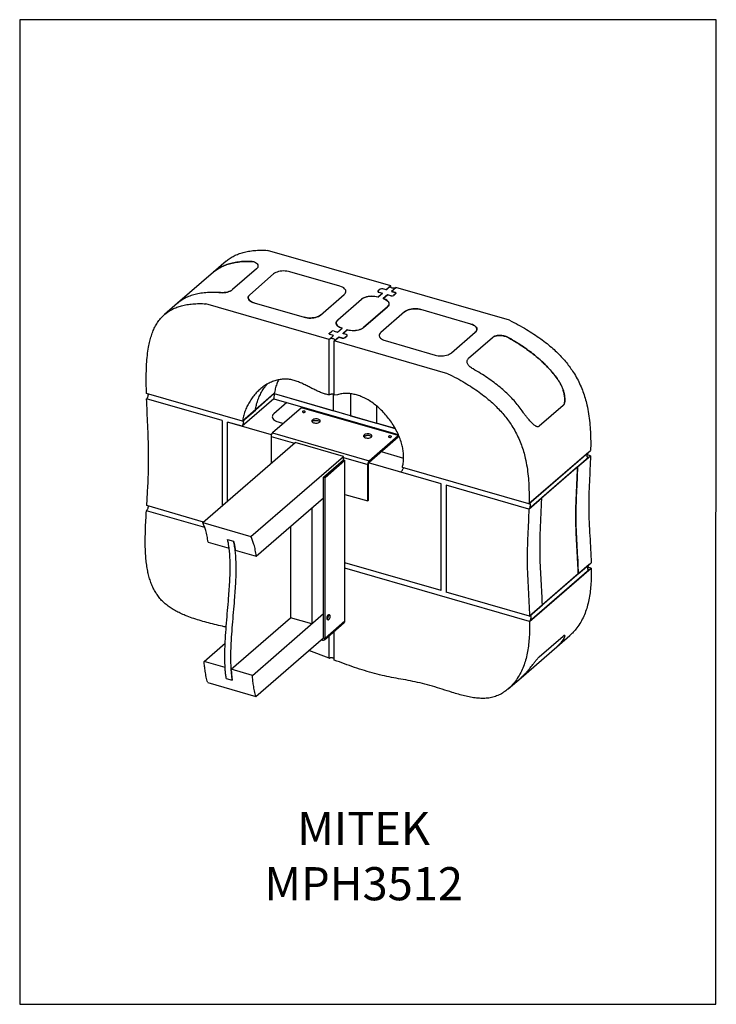
# Model space of a CAD drawing. Units: millimetres. Extents: x -1446 to 236, y -819 to 1558.
import ezdxf

# ---------------------------------------------------------------- set-up
doc = ezdxf.new("R2010")
doc.units = ezdxf.units.MM
doc.header["$MEASUREMENT"] = 0
doc.layers.get('0').update_dxf_attribs({"linetype": 'CONTINUOUS', "lineweight": 15})
doc.layers.get('Defpoints').update_dxf_attribs({"linetype": 'CONTINUOUS'})
doc.layers.add('OBJ', color=179, linetype='CONTINUOUS')
doc.styles.add('SLDTEXTSTYLE0', font='TXT', dxfattribs={"width": 0.605})

msp = doc.modelspace()

# ---------------------------------------------------------------- linework, layer by layer
at = {"color": 7, "linetype": 'Continuous', "lineweight": 25}
for p, q in [((-549.8, 914.9), (-847.6, 1000.8)), ((-947, 975), (-978.1, 948.1)), ((-874.1, 955.9), (-931.8, 906)), ((-884.7, 974.1), (-879.2, 973.5)), ((-879.2, 973.5), (-884.7, 974.1)), ((-978.1, 948.1), (-1064.6, 873.2)), ((-832.5, 943.9), (-890.2, 893.9)), ((-672.4, 914.3), (-793.1, 949.1)), ((-575.4, 907.1), (-580.2, 902.9)), ((-575.2, 907.2), (-580, 903.1)), ((-560.5, 905.5), (-568.8, 907.9)), ((-560.3, 905.7), (-568.7, 908.1)), ((-549.8, 914.9), (-560.5, 905.5)), ((-560.3, 905.7), (-549.6, 915)), ((-549.6, 911.4), (-549.6, 915)), ((-537.3, 911.2), (-548, 901.9)), ((-547.8, 902.1), (-537.1, 911.4)), ((-262.9, 832), (-537.3, 911.2)), ((-537.1, 911.2), (-537.1, 911.4)), ((-964.8, 899.3), (-971.2, 899.2)), ((-964.8, 899.3), (-971.2, 899.2)), ((-719.5, 844.7), (-661.9, 894.6)), ((-620.3, 882.6), (-677.9, 832.7)), ((-677.7, 832.8), (-620.1, 882.8)), ((-570.1, 897.2), (-580.9, 887.9)), ((-580.7, 901.9), (-580.7, 901)), ((-580.7, 888.1), (-569.9, 897.4)), ((-580.2, 902.9), (-580.2, 902.9)), ((-578.5, 899.6), (-570.1, 897.2)), ((-578.3, 899.8), (-569.9, 897.4)), ((-578.3, 899.6), (-578.3, 899.8)), ((-557.6, 893.6), (-568.4, 884.3)), ((-568.2, 884.4), (-557.5, 893.8)), ((-549.3, 891.2), (-557.6, 893.6)), ((-549.1, 891.4), (-557.5, 893.8)), ((-557.5, 893.5), (-557.5, 893.8)), ((-549.1, 891.1), (-549.1, 891.4)), ((-548, 901.9), (-539.7, 899.5)), ((-547.8, 902.1), (-539.5, 899.7)), ((-538, 896.2), (-542.8, 892.1)), ((-537.8, 896.4), (-542.6, 892.2)), ((-1064.6, 873.2), (-1095.7, 846.2)), ((-698.5, 786), (-996.4, 872)), ((-879.6, 874.2), (-758.9, 839.4)), ((-557.9, 864.6), (-615.5, 814.7)), ((-615.3, 814.8), (-557.7, 864.8)), ((-356.2, 823), (-476.9, 857.9)), ((-677.9, 832.7), (-677.9, 832.7)), ((-516.2, 852.6), (-573.9, 802.6)), ((-681.6, 825.6), (-681.6, 823.8)), ((-678.1, 803.7), (-667.4, 813)), ((-678, 803.8), (-667.2, 813.2)), ((-665.7, 800.1), (-654.9, 809.4)), ((-665.5, 800.2), (-654.7, 809.5)), ((-654.7, 809.3), (-654.7, 809.5)), ((-698.5, 786), (-687.6, 795.5)), ((-698.5, 786), (-687.8, 795.3)), ((-698.5, 652), (-698.5, 786)), ((-698.3, 800), (-698.3, 799.2)), ((-697.8, 801), (-693, 805.2)), ((-697.8, 801), (-697.8, 801)), ((-697.6, 801.2), (-692.8, 805.4)), ((-687.8, 795.3), (-696.1, 797.7)), ((-687.6, 795.5), (-695.9, 797.9)), ((-695.9, 797.7), (-695.9, 797.9)), ((-686.5, 806.1), (-678.1, 803.7)), ((-686.3, 806.2), (-678, 803.8)), ((-686, 782.4), (-675.1, 791.9)), ((-686, 782.4), (-675.3, 791.7)), ((-675.3, 791.7), (-667, 789.3)), ((-675.1, 791.9), (-666.8, 789.5)), ((-675.1, 791.7), (-675.1, 791.9)), ((-666.8, 789.3), (-666.8, 789.5)), ((-657.3, 797.7), (-665.7, 800.1)), ((-657.1, 797.8), (-665.5, 800.2)), ((-660.4, 790.2), (-655.6, 794.4)), ((-660.2, 790.4), (-655.4, 794.5)), ((-403.3, 753.4), (-345.6, 803.3)), ((-361.7, 740.5), (-304, 790.4)), ((-686, 651.4), (-686, 782.4)), ((-411.6, 703.2), (-686, 782.4)), ((-563.4, 783), (-442.7, 748.1)), ((-907.8, 588.4), (-1139.5, 655.3)), ((-956.5, 590), (-1139.1, 642.7)), ((-956.5, 590), (-1139.1, 642.7)), ((-832, 642.8), (-908.9, 576.3)), ((-830.9, 655), (-907.8, 588.4)), ((-830.9, 655), (-876.7, 615.4)), ((-830.9, 655), (-832, 642.8)), ((-832, 642.8), (-531.5, 556.1)), ((-830.9, 655), (-688.2, 613.8)), ((-830.9, 655), (-538.8, 570.7)), ((-688.2, 613.8), (-688.2, 654.5)), ((-678.2, 652.5), (-686, 651.4)), ((-646.6, 654.8), (-646.6, 601.8)), ((-764.9, 621.1), (-835.2, 560.3)), ((-800.6, 633.8), (-831.9, 606.6)), ((-531.9, 553.9), (-764.9, 621.1)), ((-584.2, 625.3), (-584.2, 583.8)), ((-133.4, 626.1), (-191.1, 576.1)), ((-129.5, 640.3), (-129.5, 640.4)), ((-907.8, 588.4), (-876.7, 615.4)), ((-646.6, 601.8), (-688.2, 613.8)), ((-646.6, 601.8), (-584.2, 583.8)), ((-956.5, 590), (-956.5, 384.5)), ((-908.9, 576.3), (-944, 586.4)), ((-944, 395.3), (-944, 586.4)), ((-837.8, 555.8), (-944, 586.4)), ((-821.4, 586.9), (-808.6, 583.3)), ((-632, 582.8), (-630, 584.5)), ((-588.4, 572.5), (-590.4, 570.7)), ((-542.6, 571.8), (-584.2, 583.8)), ((-542.6, 577.1), (-542.6, 571.8)), ((-542.6, 571.8), (-538.8, 570.7)), ((-838.5, 551.6), (-838.5, 486.7)), ((-838.5, 551.6), (-782.3, 535.4)), ((-835.2, 560.3), (-602.1, 493)), ((-609.8, 553.9), (-614, 550.3)), ((-602.1, 493), (-531.9, 553.9)), ((-602.1, 489.6), (-531.9, 550.4)), ((-531.9, 553.9), (-531.9, 550.4)), ((-1003.7, 343.6), (-780.3, 537.1)), ((-663.8, 503.5), (-780.3, 537.1)), ((-887.2, 310), (-663.8, 503.5)), ((-663.8, 495.1), (-663.8, 503.5)), ((-663.8, 501.1), (-605.5, 484.3)), ((-572.6, 515.1), (-518.7, 499.6)), ((-72.2, 501.2), (-216.3, 376.3)), ((-216, 388.7), (-67.2, 517.6)), ((-71.8, 513.6), (-216, 388.7)), ((-98.7, 478.2), (-67.5, 505.2)), ((-72.2, 501.2), (-75.3, 502.1)), ((-67.5, 505.2), (-75.1, 507.4)), ((-711.8, 453.5), (-663.8, 495.1)), ((-708.3, 452.5), (-660.3, 494.1)), ((-663.8, 495.1), (-660.3, 494.1)), ((-660.3, 106.3), (-660.3, 494.1)), ((-605.5, 484.3), (-603.5, 486.1)), ((-605.5, 396), (-605.5, 484.3)), ((-603.5, 397.7), (-603.5, 486.1)), ((-428, 437.5), (-603.1, 488)), ((-602.1, 493), (-602.1, 489.6)), ((-216, 388.7), (-521.8, 477)), ((-98.7, 478.2), (-185.2, 403.3)), ((-711.8, 453.5), (-708.3, 452.5)), ((-711.8, 65.7), (-711.8, 453.5)), ((-708.3, 64.7), (-708.3, 452.5)), ((-428, 437.5), (-525.8, 465.7)), ((-428, 179.5), (-428, 437.5)), ((-216.3, 376.3), (-415.6, 433.9)), ((-415.6, 433.9), (-415.6, 175.9)), ((-216.3, 376.3), (-415.6, 433.9)), ((-660.3, 411.8), (-605.5, 396)), ((-1001.9, 345.1), (-1138.9, 384.7)), ((-874.4, 262.8), (-711.8, 403.6)), ((-711.8, 403.6), (-740.6, 378.6)), ((-605.5, 396), (-603.5, 397.7)), ((-216.3, 376.3), (-185.2, 403.3)), ((-998.9, 331.8), (-1139.7, 372.4)), ((-740.6, 378.6), (-740.6, 99)), ((-1003.7, 343.6), (-887.2, 310)), ((-791.6, 334.5), (-791.6, 113.7)), ((-990.9, 296.4), (-939.9, 281.7)), ((-943.8, 303.3), (-929.2, 299.1)), ((-925.4, 277.5), (-874.4, 262.8)), ((-428, 179.5), (-660.3, 246.5)), ((-428, 179.5), (-660.3, 246.5)), ((-70.5, 242.7), (-214.7, 117.9)), ((-97.1, 219.7), (-65.9, 246.7)), ((-214.4, 105.3), (-660.3, 234)), ((-214.4, 105.3), (-65.7, 234.1)), ((-70.3, 230.2), (-214.4, 105.3)), ((-97.1, 219.7), (-183.6, 144.8)), ((-65.7, 234.1), (-73.7, 236.5)), ((-70.3, 230.2), (-73.6, 231.1)), ((-214.7, 117.9), (-415.6, 175.9)), ((-214.7, 117.9), (-415.6, 175.9)), ((-214.7, 117.9), (-183.6, 144.8)), ((-883.9, -25), (-711.8, 124)), ((-740.6, 99), (-711.8, 124)), ((-697.4, 120.9), (-699.2, 121.4)), ((-934.8, -10.3), (-791.6, 113.7)), ((-740.6, 99), (-791.6, 113.7)), ((-710, 60.7), (-661.9, 102.3)), ((-708.3, 64.7), (-660.3, 106.3)), ((-702.7, 109.4), (-700.9, 108.9)), ((-686, 11.7), (-686, 81.4)), ((-1000.4, 8.6), (-949.6, 52.5)), ((-875.2, -75.8), (-711.8, 65.7)), ((-717.7, 60.6), (-714.8, 59.8)), ((-715.1, 59.8), (-715.1, 62.8)), ((-711.8, 65.7), (-708.3, 64.7)), ((-698.5, 16.4), (-698.5, 70.6)), ((-191.1, 19.9), (-133.4, 69.9)), ((-144, 48.6), (-149, 44.2)), ((-149, 44.2), (-144, 48.6)), ((-148.8, 44.1), (-117.7, 71.1)), ((-129.5, 70), (-129.5, 70.1)), ((-698.5, 16.4), (-747.5, 34.8)), ((-235.3, -30.8), (-148.8, 44.1)), ((-949.6, -6.1), (-1000.4, 8.6)), ((-883.9, -25), (-934.8, -10.3)), ((-991.7, -42.1), (-875.2, -75.8)), ((-947, -32.3), (-932.4, -36.5)), ((-266.5, -57.8), (-235.3, -30.8)), ((-235.4, -30.7), (-230.5, -26.3)), ((-235.4, -30.7), (-230.5, -26.3))]:
    msp.add_line(p, q, dxfattribs=at)
at = {"color": 7, "linetype": 'Continuous', "lineweight": 25, "flags": 128}
for points in [[(-879.2, 973.5), (-876.3, 971.9), (-873.9, 970.2), (-872.1, 968.2), (-870.9, 966.2), (-870.3, 964.1), (-870.3, 961.9), (-871, 959.8), (-872.3, 957.8), (-874.1, 955.9)], [(-879.2, 973.5), (-876.3, 971.9), (-873.9, 970.2), (-872.1, 968.2), (-870.9, 966.2), (-870.3, 964.1), (-870.3, 961.9), (-871, 959.8), (-872.3, 957.8), (-874.1, 955.9)], [(-793.1, 949.1), (-796.8, 950), (-800.7, 950.7), (-804.8, 951), (-808.9, 951.1), (-813, 950.8), (-817, 950.3), (-820.7, 949.5), (-824.3, 948.4), (-827.4, 947.1), (-830.2, 945.6), (-832.5, 943.9)], [(-793.1, 949.1), (-796.8, 950), (-800.7, 950.7), (-804.8, 951), (-808.9, 951.1), (-813, 950.8), (-817, 950.3), (-820.7, 949.5), (-824.3, 948.4), (-827.4, 947.1), (-830.2, 945.6), (-832.5, 943.9)], [(-931.8, 906), (-934.2, 904.2), (-937.1, 902.6), (-940.4, 901.3), (-944.1, 900.2), (-948, 899.4), (-952.2, 898.9), (-956.4, 898.7), (-960.7, 898.9), (-964.8, 899.3)], [(-964.8, 899.3), (-960.7, 898.9), (-956.4, 898.7), (-952.2, 898.9), (-948, 899.4), (-944.1, 900.2), (-940.4, 901.3), (-937.1, 902.6), (-934.2, 904.2), (-931.8, 906)], [(-661.9, 894.6), (-660.1, 896.5), (-658.8, 898.4), (-658.2, 900.5), (-658.1, 902.5), (-658.5, 904.6), (-659.6, 906.5), (-661.2, 908.4), (-663.4, 910.2), (-666, 911.8), (-669, 913.2), (-672.4, 914.3)], [(-661.9, 894.6), (-660.1, 896.5), (-658.8, 898.4), (-658.2, 900.5), (-658.1, 902.5), (-658.5, 904.6), (-659.6, 906.5), (-661.2, 908.4), (-663.4, 910.2), (-666, 911.8), (-669, 913.2), (-672.4, 914.3)], [(-537.1, 911.4), (-538.4, 910.6), (-540, 910), (-542, 909.7), (-544, 909.6), (-546, 909.9), (-547.8, 910.4), (-549.2, 911.1), (-550.1, 912), (-550.5, 913), (-550.3, 914.1), (-549.6, 915)], [(-890.2, 893.9), (-892, 892.1), (-893.2, 890.1), (-893.9, 888.1), (-894, 886), (-893.5, 884), (-892.4, 882), (-890.8, 880.1), (-888.7, 878.4), (-886.1, 876.8), (-883, 875.4), (-879.6, 874.2)], [(-879.6, 874.2), (-883, 875.4), (-886.1, 876.8), (-888.7, 878.4), (-890.8, 880.1), (-892.4, 882), (-893.5, 884), (-894, 886), (-893.9, 888.1), (-893.2, 890.1), (-892, 892.1), (-890.2, 893.9)], [(-580.9, 887.9), (-584.6, 888.8), (-588.5, 889.4), (-592.6, 889.8), (-596.7, 889.8), (-600.8, 889.6), (-604.7, 889), (-608.5, 888.2), (-612, 887.1), (-615.2, 885.8), (-618, 884.3), (-620.3, 882.6)], [(-580.7, 888.1), (-584.4, 889), (-588.3, 889.6), (-592.4, 889.9), (-596.5, 890), (-600.6, 889.7), (-604.5, 889.2), (-608.3, 888.4), (-611.8, 887.3), (-615, 886), (-617.8, 884.5), (-620.1, 882.8)], [(-580.2, 902.9), (-580.6, 902.5), (-580.8, 902), (-580.8, 901.5), (-580.7, 901.1), (-580.4, 900.6), (-579.9, 900.2), (-579.2, 899.9), (-578.5, 899.6)], [(-580, 903.1), (-580.4, 902.6), (-580.6, 902.2), (-580.7, 901.7), (-580.5, 901.2), (-580.2, 900.8), (-579.7, 900.4), (-579, 900.1), (-578.3, 899.8)], [(-568.4, 884.3), (-565, 883.1), (-562, 881.7), (-559.3, 880.2), (-557.2, 878.4), (-555.6, 876.5), (-554.5, 874.5), (-554, 872.5), (-554.1, 870.4), (-554.8, 868.4), (-556.1, 866.4), (-557.9, 864.6)], [(-557.7, 864.8), (-555.9, 866.6), (-554.6, 868.6), (-553.9, 870.6), (-553.8, 872.7), (-554.3, 874.7), (-555.4, 876.7), (-557, 878.6), (-559.1, 880.3), (-561.8, 881.9), (-564.8, 883.3), (-568.2, 884.4)], [(-539.7, 899.5), (-538.9, 899.2), (-538.3, 898.9), (-537.8, 898.5), (-537.5, 898.1), (-537.3, 897.6), (-537.4, 897.1), (-537.6, 896.7), (-538, 896.2)], [(-537.8, 896.4), (-537.4, 896.8), (-537.2, 897.3), (-537.1, 897.8), (-537.3, 898.2), (-537.6, 898.7), (-538.1, 899.1), (-538.8, 899.4), (-539.5, 899.7)], [(-476.9, 857.9), (-480.6, 858.8), (-484.5, 859.4), (-488.5, 859.7), (-492.7, 859.8), (-496.7, 859.5), (-500.7, 859), (-504.5, 858.2), (-508, 857.1), (-511.2, 855.8), (-513.9, 854.3), (-516.2, 852.6)], [(-516.2, 852.6), (-513.9, 854.3), (-511.2, 855.8), (-508, 857.1), (-504.5, 858.2), (-500.7, 859), (-496.7, 859.5), (-492.7, 859.8), (-488.5, 859.7), (-484.5, 859.4), (-480.6, 858.8), (-476.9, 857.9)], [(-758.9, 839.4), (-755.2, 838.5), (-751.3, 837.9), (-747.3, 837.5), (-743.1, 837.5), (-739.1, 837.7), (-735.1, 838.3), (-731.3, 839.1), (-727.8, 840.2), (-724.6, 841.5), (-721.9, 843), (-719.5, 844.7)], [(-719.5, 844.7), (-721.9, 843), (-724.6, 841.5), (-727.8, 840.2), (-731.3, 839.1), (-735.1, 838.3), (-739.1, 837.7), (-743.1, 837.5), (-747.3, 837.5), (-751.3, 837.9), (-755.2, 838.5), (-758.9, 839.4)], [(-667.4, 813), (-670.8, 814.1), (-673.8, 815.5), (-676.5, 817.1), (-678.6, 818.9), (-680.2, 820.8), (-681.3, 822.7), (-681.8, 824.8), (-681.7, 826.8), (-681, 828.9), (-679.7, 830.8), (-677.9, 832.7)], [(-677.7, 832.8), (-679.5, 831), (-680.8, 829), (-681.5, 827), (-681.6, 824.9), (-681.1, 822.9), (-680, 820.9), (-678.4, 819), (-676.3, 817.3), (-673.6, 815.7), (-670.6, 814.3), (-667.2, 813.2)], [(-654.9, 809.4), (-651.2, 808.5), (-647.3, 807.9), (-643.2, 807.5), (-639.1, 807.5), (-635, 807.7), (-631.1, 808.2), (-627.3, 809.1), (-623.8, 810.1), (-620.6, 811.4), (-617.8, 813), (-615.5, 814.7)], [(-654.7, 809.5), (-651, 808.6), (-647.1, 808), (-643, 807.7), (-638.9, 807.6), (-634.8, 807.9), (-630.9, 808.4), (-627.1, 809.2), (-623.6, 810.3), (-620.4, 811.6), (-617.6, 813.1), (-615.3, 814.8)], [(-345.6, 803.3), (-343.8, 805.2), (-342.6, 807.1), (-341.9, 809.2), (-341.8, 811.2), (-342.3, 813.3), (-343.4, 815.2), (-345, 817.1), (-347.1, 818.9), (-349.7, 820.5), (-352.8, 821.9), (-356.2, 823)], [(-356.2, 823), (-352.8, 821.9), (-349.7, 820.5), (-347.1, 818.9), (-345, 817.1), (-343.4, 815.2), (-342.3, 813.3), (-341.8, 811.2), (-341.9, 809.2), (-342.6, 807.1), (-343.8, 805.2), (-345.6, 803.3)], [(-696.1, 797.7), (-696.8, 798), (-697.5, 798.4), (-698, 798.8), (-698.3, 799.2), (-698.5, 799.7), (-698.4, 800.1), (-698.2, 800.6), (-697.8, 801)], [(-686, 782.4), (-685.3, 783.4), (-685.1, 784.4), (-685.5, 785.4), (-686.4, 786.3), (-687.8, 787), (-689.6, 787.6), (-691.6, 787.8), (-693.6, 787.8), (-695.6, 787.4), (-697.3, 786.8), (-698.5, 786)], [(-697.6, 801.2), (-698, 800.8), (-698.2, 800.3), (-698.3, 799.8), (-698.1, 799.4), (-697.8, 798.9), (-697.3, 798.5), (-696.7, 798.2), (-695.9, 797.9)], [(-655.6, 794.4), (-655.2, 794.8), (-655, 795.3), (-654.9, 795.7), (-655.1, 796.2), (-655.4, 796.6), (-655.9, 797), (-656.6, 797.4), (-657.3, 797.7)], [(-655.4, 794.5), (-655, 795), (-654.8, 795.4), (-654.8, 795.9), (-654.9, 796.4), (-655.2, 796.8), (-655.7, 797.2), (-656.4, 797.5), (-657.1, 797.8)], [(-573.9, 802.6), (-575.7, 800.8), (-577, 798.8), (-577.6, 796.8), (-577.7, 794.8), (-577.2, 792.7), (-576.2, 790.7), (-574.6, 788.8), (-572.4, 787.1), (-569.8, 785.5), (-566.8, 784.1), (-563.4, 783)], [(-573.9, 802.6), (-575.7, 800.8), (-577, 798.8), (-577.6, 796.8), (-577.7, 794.8), (-577.2, 792.7), (-576.2, 790.7), (-574.6, 788.8), (-572.4, 787.1), (-569.8, 785.5), (-566.8, 784.1), (-563.4, 783)], [(-442.7, 748.1), (-439, 747.2), (-435.1, 746.6), (-431, 746.3), (-426.9, 746.2), (-422.8, 746.4), (-418.8, 747), (-415.1, 747.8), (-411.5, 748.9), (-408.4, 750.2), (-405.6, 751.7), (-403.3, 753.4)], [(-442.7, 748.1), (-439, 747.2), (-435.1, 746.6), (-431, 746.3), (-426.9, 746.2), (-422.8, 746.4), (-418.8, 747), (-415.1, 747.8), (-411.5, 748.9), (-408.4, 750.2), (-405.6, 751.7), (-403.3, 753.4)], [(-831.9, 606.6), (-833.7, 604.8), (-835, 602.8), (-835.6, 600.8), (-835.7, 598.7), (-835.2, 596.7), (-834.2, 594.7), (-832.6, 592.8), (-830.4, 591.1), (-827.8, 589.5), (-824.8, 588.1), (-821.4, 586.9)], [(-831.9, 606.6), (-833.7, 604.8), (-835, 602.8), (-835.6, 600.8), (-835.7, 598.7), (-835.2, 596.7), (-834.2, 594.7), (-832.6, 592.8), (-830.4, 591.1), (-827.8, 589.5), (-824.8, 588.1), (-821.4, 586.9)], [(-757.9, 612.8), (-759.2, 613), (-760.6, 613), (-761.8, 612.7), (-762.7, 612.1), (-763.1, 611.5), (-763, 610.8), (-762.4, 610.2), (-761.4, 609.8), (-760.1, 609.6), (-758.8, 609.6), (-757.6, 609.9), (-756.7, 610.4), (-756.2, 611.1), (-756.3, 611.7), (-756.9, 612.3), (-757.9, 612.8)], [(-725, 593.3), (-727.1, 593.8), (-729.5, 594), (-731.8, 593.9), (-734.1, 593.6), (-736.2, 593), (-737.9, 592.1), (-739.2, 591.2), (-740, 590), (-740.3, 588.9), (-740, 587.7), (-739.2, 586.6), (-737.9, 585.6), (-736.2, 584.8), (-734.1, 584.2), (-731.8, 583.8), (-729.5, 583.8), (-727.1, 584), (-725, 584.4), (-723.1, 585.2), (-721.5, 586.1), (-720.5, 587.1), (-719.9, 588.3), (-719.9, 589.5), (-720.5, 590.6), (-721.5, 591.7), (-723.1, 592.6), (-725, 593.3)], [(-739.7, 587.1), (-739.7, 587.1), (-738.6, 588.2), (-737.1, 589.1), (-735.2, 589.8), (-733, 590.3), (-730.7, 590.5), (-728.3, 590.4), (-726, 590.1), (-724, 589.5), (-722.2, 588.7), (-720.9, 587.7), (-720.5, 587.1)], [(-600.1, 557.2), (-602.3, 557.7), (-604.6, 557.9), (-607, 557.9), (-609.3, 557.5), (-611.3, 556.9), (-613, 556.1), (-614.3, 555.1), (-615.2, 554), (-615.4, 552.8), (-615.2, 551.7), (-614.3, 550.5), (-613, 549.5), (-611.3, 548.7), (-609.3, 548.1), (-607, 547.8), (-604.6, 547.7), (-602.3, 547.9), (-600.1, 548.4), (-598.2, 549.1), (-596.7, 550), (-595.6, 551.1), (-595.1, 552.2), (-595.1, 553.4), (-595.6, 554.6), (-596.7, 555.6), (-598.2, 556.5), (-600.1, 557.2)], [(-614.8, 551.1), (-614.8, 551.1), (-613.8, 552.2), (-612.2, 553.1), (-610.3, 553.8), (-608.2, 554.2), (-605.8, 554.4), (-603.5, 554.4), (-601.2, 554), (-599.1, 553.4), (-597.4, 552.6), (-596.1, 551.6), (-595.6, 551.1)], [(-549.9, 552.7), (-551.2, 552.9), (-552.5, 552.9), (-553.7, 552.6), (-554.6, 552.1), (-555, 551.4), (-554.9, 550.8), (-554.3, 550.2), (-553.3, 549.7), (-552.1, 549.5), (-550.7, 549.5), (-549.5, 549.8), (-548.6, 550.4), (-548.2, 551), (-548.3, 551.7), (-548.9, 552.3), (-549.9, 552.7)], [(-699.2, 121.4), (-699.4, 121.5), (-700.2, 121.3), (-701.2, 120.6), (-702.1, 119.5), (-702.9, 118), (-703.5, 116.2), (-703.9, 114.4), (-704.1, 112.7), (-703.9, 111.2), (-703.5, 110.1), (-702.9, 109.5), (-702.7, 109.4)], [(-700.9, 108.9), (-701.1, 109), (-701.8, 109.6), (-702.2, 110.7), (-702.3, 112.2), (-702.2, 113.9), (-701.8, 115.7), (-701.1, 117.5), (-700.3, 119), (-699.4, 120.1), (-698.5, 120.8), (-697.6, 121), (-697.4, 120.9)], [(-697.5, 111.6), (-696.8, 113.2), (-696.3, 115), (-696, 116.7), (-696, 118.3), (-696.3, 119.5), (-696.8, 120.4), (-697.5, 120.7), (-698.3, 120.6), (-699.2, 119.9), (-700.1, 118.8), (-700.9, 117.3), (-701.5, 115.6), (-701.9, 113.9), (-702.1, 112.2), (-701.9, 110.8), (-701.5, 109.7), (-700.9, 109.1), (-700.1, 109), (-699.2, 109.4), (-698.3, 110.3), (-697.5, 111.6)]]:
    msp.add_lwpolyline(points, dxfattribs=at)
at = {"color": 7, "linetype": 'Continuous', "lineweight": 25}
for centre, radius, start, end in [((-571.2, 900.5), 7.77, 72.3978, 122.8636), ((-571, 900.7), 7.77, 72.3978, 122.8636), ((-547, 898.6), 7.77, 252.3978, 302.8636), ((-546.8, 898.8), 7.77, 252.3978, 302.8636), ((-688.8, 798.7), 7.77, 72.3978, 122.8636), ((-688.6, 798.8), 7.77, 72.3978, 122.8636), ((-664.6, 796.7), 7.77, 252.3978, 302.8636), ((-664.4, 796.9), 7.77, 252.3978, 302.8636), ((-825.8, 551.7), 12.7, 137.4109, 180.4857), ((-592.8, 484.4), 12.7, 137.4109, 180.4857), ((-598.4, 486.1), 5.1, 137.4109, 180.4857), ((-693.8, 113.3), 10.4, 132.4055, 195.3903), ((-665.4, 106.1), 5.13, 312.4018, 2.2489), ((-713.3, 64.5), 4.97, 251.8272, 2.4609), ((-714.2, 65.6), 2.44, 259.5517, 2.2351)]:
    msp.add_arc(centre, radius, start, end, dxfattribs=at)
for points, knots in [([(-946.9, 975), (-946.7, 975.2), (-943.9, 977.9), (-937.6, 982.3), (-928.1, 987.9), (-917.4, 992.6), (-905.7, 996.3), (-892.9, 999), (-878.9, 1000.7), (-863.7, 1001.4), (-853.1, 1001), (-847.6, 1000.8)], [0, 0, 0, 0, 0.010206, 0.117699, 0.227723, 0.34133, 0.459591, 0.58357, 0.714307, 0.852801, 1, 1, 1, 1]), ([(-978.1, 948), (-977.8, 948.2), (-974.8, 951.2), (-967.9, 955.9), (-957.3, 962), (-945.4, 966.8), (-932.2, 970.5), (-917.7, 973), (-901.7, 974.4), (-890.5, 974.2), (-884.7, 974.1)], [0, 0, 0, 0, 0.010777, 0.134895, 0.262324, 0.394517, 0.532951, 0.679081, 0.834317, 1, 1, 1, 1]), ([(-884.7, 974.1), (-890.5, 974.2), (-901.7, 974.4), (-917.7, 973), (-932.2, 970.5), (-945.4, 966.8), (-957.3, 962), (-967.9, 955.9), (-974.8, 951.2), (-977.8, 948.2), (-978.1, 948)], [0, 0, 0, 0, 0.165683, 0.320919, 0.467049, 0.605483, 0.737676, 0.865105, 0.989223, 1, 1, 1, 1]), ([(-971.2, 899.2), (-977, 899.3), (-988.2, 899.5), (-1004.2, 898.1), (-1018.7, 895.6), (-1031.9, 891.9), (-1043.8, 887.1), (-1054.4, 881), (-1061.3, 876.3), (-1064.3, 873.3), (-1064.5, 873.1)], [0, 0, 0, 0, 0.165683, 0.320919, 0.467049, 0.605483, 0.737676, 0.865105, 0.989223, 1, 1, 1, 1]), ([(-971.2, 899.2), (-977, 899.3), (-988.2, 899.5), (-1004.2, 898.1), (-1018.7, 895.6), (-1031.9, 891.9), (-1043.8, 887.1), (-1054.4, 881), (-1061.3, 876.3), (-1064.3, 873.3), (-1064.5, 873.1)], [0, 0, 0, 0, 0.165683, 0.320919, 0.467049, 0.605483, 0.737676, 0.865105, 0.989223, 1, 1, 1, 1]), ([(-1139.5, 655.3), (-1139.7, 663.5), (-1140.1, 679.6), (-1140.1, 703.2), (-1139.3, 725.8), (-1137.6, 747.2), (-1135, 765.8), (-1131.7, 781.5), (-1128, 794.8), (-1123.4, 807.1), (-1117.9, 818.6), (-1111.4, 829.1), (-1103.8, 838.7), (-1095.4, 846.7), (-1086.4, 853.5), (-1076.8, 859.1), (-1066.2, 863.8), (-1054.5, 867.5), (-1041.7, 870.2), (-1027.7, 871.9), (-1012.5, 872.6), (-1001.9, 872.2), (-996.4, 872)], [0, 0, 0, 0, 0.074292, 0.146282, 0.215821, 0.282826, 0.3473, 0.393469, 0.438416, 0.482298, 0.525331, 0.567802, 0.610067, 0.652549, 0.690283, 0.728905, 0.768785, 0.810298, 0.853819, 0.899712, 0.948328, 1, 1, 1, 1]), ([(-262.9, 832), (-255.8, 828.5), (-242.2, 821.6), (-222.7, 810.4), (-204.6, 799.2), (-188, 787.7), (-172.7, 776.1), (-158.9, 764.5), (-146.6, 753), (-135.6, 741.6), (-125.6, 730), (-116.7, 718.2), (-107.9, 705.3), (-99.5, 691.1), (-91.9, 675.6), (-85.5, 659.8), (-80.2, 643.9), (-75.5, 626), (-71.7, 606.2), (-69, 584.5), (-67.5, 562.5), (-66.9, 540.1), (-67.1, 525.1), (-67.2, 517.6)], [0, 0, 0, 0, 0.059379, 0.11511, 0.167459, 0.216708, 0.263148, 0.307084, 0.346497, 0.38423, 0.420551, 0.455727, 0.490017, 0.532757, 0.574923, 0.616916, 0.659072, 0.701652, 0.758365, 0.81641, 0.875912, 0.937265, 1, 1, 1, 1]), ([(-304, 790.4), (-303.2, 791), (-301.4, 792.4), (-298.1, 793.8), (-294.2, 794.9), (-290, 795.5), (-285.4, 795.5), (-280.7, 795.1), (-275.9, 794.1), (-270.4, 792.5), (-266.8, 790.6), (-264.6, 789.6)], [0, 0, 0, 0, 0.103897, 0.207798, 0.311654, 0.415519, 0.520233, 0.624959, 0.731927, 0.838908, 1, 1, 1, 1]), ([(-264.6, 789.6), (-266.1, 790.3), (-269.1, 791.9), (-273.9, 793.6), (-278.9, 794.8), (-283.9, 795.4), (-288.7, 795.5), (-293.3, 795.1), (-297.3, 794.1), (-301.1, 792.6), (-303, 791.2), (-304, 790.4)], [0, 0, 0, 0, 0.1115587, 0.2231045, 0.3347815, 0.4464418, 0.5556779, 0.6649011, 0.7711229, 0.877338, 1, 1, 1, 1]), ([(-264.6, 789.6), (-258.4, 786), (-246.3, 779), (-229.1, 767.8), (-213.2, 756.4), (-198.6, 744.9), (-185.3, 733.3), (-173.3, 721.6), (-162.5, 709.8), (-152.6, 697.9), (-146.8, 689.6), (-144, 685.6)], [0, 0, 0, 0, 0.137602, 0.267044, 0.389027, 0.504281, 0.613562, 0.715828, 0.813827, 0.908307, 1, 1, 1, 1]), ([(-144, 685.6), (-146.9, 689.7), (-152.8, 698.1), (-162.9, 710.2), (-173.9, 722.2), (-186.2, 734.1), (-199.5, 745.7), (-214, 757), (-229.7, 768.2), (-246.7, 779.2), (-258.5, 786), (-264.6, 789.6)], [0, 0, 0, 0, 0.0933828, 0.1896684, 0.2896312, 0.3940595, 0.503741, 0.6173281, 0.7374448, 0.8647811, 1, 1, 1, 1]), ([(-351.1, 714.7), (-352.5, 715.5), (-355.3, 717.2), (-358.8, 720), (-361.7, 723.1), (-363.9, 726.2), (-365.2, 729.3), (-365.7, 732.3), (-365.3, 735.2), (-364.1, 738), (-362.5, 739.6), (-361.7, 740.5)], [0, 0, 0, 0, 0.1115587, 0.2231045, 0.3347815, 0.4464418, 0.5556779, 0.6649011, 0.7711229, 0.877338, 1, 1, 1, 1]), ([(-351.1, 714.7), (-352.5, 715.5), (-355.3, 717.2), (-358.8, 720), (-361.7, 723.1), (-363.9, 726.2), (-365.2, 729.3), (-365.7, 732.3), (-365.3, 735.2), (-364.1, 738), (-362.5, 739.6), (-361.7, 740.5)], [0, 0, 0, 0, 0.1115587, 0.2231045, 0.3347815, 0.4464418, 0.5556779, 0.6649011, 0.7711229, 0.877338, 1, 1, 1, 1]), ([(-230.5, 610.7), (-233.4, 614.8), (-239.3, 623.2), (-249.4, 635.3), (-260.4, 647.3), (-272.7, 659.2), (-286, 670.8), (-300.5, 682.1), (-316.2, 693.3), (-333.1, 704.3), (-345, 711.1), (-351.1, 714.7)], [0, 0, 0, 0, 0.093383, 0.189668, 0.289631, 0.394059, 0.503741, 0.617328, 0.737445, 0.864781, 1, 1, 1, 1]), ([(-230.5, 610.7), (-233.4, 614.8), (-239.3, 623.2), (-249.4, 635.3), (-260.4, 647.3), (-272.7, 659.2), (-286, 670.8), (-300.5, 682.1), (-316.2, 693.3), (-333.1, 704.3), (-345, 711.1), (-351.1, 714.7)], [0, 0, 0, 0, 0.093383, 0.189668, 0.289631, 0.394059, 0.503741, 0.617328, 0.737445, 0.864781, 1, 1, 1, 1]), ([(-698.5, 652), (-701.6, 652.6), (-707.7, 653.8), (-717, 657.1), (-726.3, 661), (-735.5, 665.4), (-744.7, 670.1), (-754.4, 675.1), (-764.6, 680), (-775.3, 684.6), (-786, 687.9), (-796.5, 689.8), (-806.9, 690.2), (-817.1, 689.3), (-827.6, 687), (-838.2, 683.2), (-848.8, 677.9), (-858.8, 671.2), (-868.1, 663.5), (-876.7, 654.7), (-884.5, 645.1), (-891.3, 634.7), (-897.2, 623.8), (-901.9, 612.3), (-905.7, 600.6), (-907.1, 592.5), (-907.8, 588.4)], [0, 0, 0, 0, 0.0326955, 0.0654214, 0.0984207, 0.1317073, 0.1651446, 0.1985188, 0.2373288, 0.2755067, 0.3130972, 0.3505303, 0.3882633, 0.4266087, 0.4657527, 0.5125227, 0.560457, 0.6094059, 0.6591294, 0.7093252, 0.7596498, 0.8096173, 0.8589792, 0.9073761, 0.9544767, 1, 1, 1, 1]), ([(-411.6, 703.2), (-404.6, 699.6), (-391, 692.7), (-371.5, 681.6), (-353.4, 670.4), (-336.7, 658.9), (-321.4, 647.3), (-307.7, 635.7), (-295.4, 624.2), (-284.4, 612.7), (-274.4, 601.1), (-265.4, 589.4), (-256.6, 576.5), (-248.3, 562.3), (-240.6, 546.7), (-234.2, 531), (-229, 515), (-224.3, 497.2), (-220.5, 477.4), (-217.8, 455.7), (-216.3, 433.6), (-215.7, 411.3), (-215.9, 396.3), (-216, 388.7)], [0, 0, 0, 0, 0.059379, 0.11511, 0.167459, 0.216708, 0.263148, 0.307084, 0.346497, 0.38423, 0.420551, 0.455727, 0.490017, 0.532757, 0.574923, 0.616916, 0.659072, 0.701652, 0.758365, 0.81641, 0.875912, 0.937265, 1, 1, 1, 1]), ([(-876.7, 615.4), (-876, 619.4), (-874.5, 627.6), (-870.8, 639.3), (-866, 650.7), (-860.2, 661.6), (-854.3, 670.7), (-850.1, 675.8), (-848.4, 677.8)], [0, 0, 0, 0, 0.167842, 0.341499, 0.519935, 0.70193, 0.886157, 1, 1, 1, 1]), ([(-876.7, 615.4), (-876, 619.4), (-874.5, 627.6), (-870.8, 639.3), (-866, 650.7), (-860.2, 661.6), (-854.3, 670.7), (-850.1, 675.8), (-848.4, 677.8)], [0, 0, 0, 0, 0.1678415, 0.3414988, 0.5199353, 0.7019296, 0.8861566, 1, 1, 1, 1]), ([(-821, 688.2), (-822.3, 685.1), (-825.3, 678.3), (-828.8, 667.2), (-830.2, 659), (-830.9, 655)], [0, 0, 0, 0, 0.302854, 0.657363, 1, 1, 1, 1]), ([(-144, 685.6), (-142.5, 683.3), (-139.7, 678.8), (-136.2, 671.5), (-133.4, 663.9), (-131.2, 655.9), (-129.8, 647.6), (-129.4, 640), (-129.8, 634.3), (-130.7, 630.5), (-131.8, 627.9), (-132.9, 626.7), (-133.4, 626.1)], [0, 0, 0, 0, 0.12164, 0.2437, 0.365463, 0.492788, 0.620407, 0.747125, 0.845867, 0.896069, 0.946098, 1, 1, 1, 1]), ([(-133.4, 626.1), (-132.7, 626.9), (-131.6, 628.2), (-130.6, 630.9), (-129.9, 634), (-129.5, 638), (-129.6, 644.6), (-130.6, 653), (-132.9, 662.4), (-136, 670.9), (-139.5, 678.5), (-142.5, 683.2), (-144, 685.6)], [0, 0, 0, 0, 0.067371, 0.110684, 0.15409, 0.230108, 0.306328, 0.462268, 0.618502, 0.745602, 0.873038, 1, 1, 1, 1]), ([(-1136.2, 654.4), (-1136.1, 654.1), (-1135.8, 653.3), (-1135.7, 651.4), (-1136, 649.1), (-1136.6, 646.7), (-1137.6, 644.6), (-1138.5, 643.3), (-1139, 642.8), (-1139.1, 642.7)], [0, 0, 0, 0, 0.09773, 0.267566, 0.437455, 0.607342, 0.777163, 0.946883, 1, 1, 1, 1]), ([(-1138.9, 384.7), (-1138, 398.8), (-1136.3, 427.1), (-1134.3, 469.8), (-1134.2, 509.7), (-1135.1, 546.2), (-1136.4, 579), (-1137.9, 611.2), (-1138.7, 632.3), (-1139.1, 642.7)], [0, 0, 0, 0, 0.167214, 0.335851, 0.502967, 0.631066, 0.756946, 0.8801, 1, 1, 1, 1]), ([(-698.5, 652), (-698.1, 652.4), (-697.1, 653.1), (-695, 653.8), (-692.6, 654.3), (-690.2, 654.6), (-688, 654.5), (-686.6, 654.3), (-686.1, 654), (-686, 653.9)], [0, 0, 0, 0, 0.155723, 0.311438, 0.467438, 0.62463, 0.784437, 0.948151, 1, 1, 1, 1]), ([(-521.8, 477), (-521, 480.5), (-519.4, 487.3), (-518.5, 498.3), (-518.8, 509.4), (-520.2, 520.7), (-522.9, 532.9), (-527, 546), (-532.8, 559.7), (-539.8, 573.1), (-548, 586.1), (-557.1, 598.4), (-567.2, 609.9), (-578, 620.5), (-589.5, 630), (-601.5, 638.3), (-613.3, 644.7), (-624.6, 649.6), (-635.4, 652.9), (-646.2, 655), (-657.1, 655.7), (-667.9, 655.1), (-674.7, 653.4), (-678.2, 652.5)], [0, 0, 0, 0, 0.04477, 0.088743, 0.132202, 0.175365, 0.218385, 0.271007, 0.323637, 0.37627, 0.42884, 0.481245, 0.533374, 0.585129, 0.636454, 0.687361, 0.737958, 0.780059, 0.822319, 0.865031, 0.908569, 0.953387, 1, 1, 1, 1]), ([(-191.1, 576.1), (-191.9, 575.6), (-193.2, 574.8), (-195.3, 574.9), (-197.5, 575.5), (-200.2, 576.8), (-204.3, 579.8), (-209.5, 584.6), (-215.3, 591), (-220.7, 597.5), (-225.7, 603.9), (-228.9, 608.4), (-230.5, 610.7)], [0, 0, 0, 0, 0.067371, 0.110684, 0.15409, 0.230108, 0.306328, 0.462268, 0.618502, 0.745602, 0.873038, 1, 1, 1, 1]), ([(-191.1, 576.1), (-191.9, 575.6), (-193.2, 574.8), (-195.3, 574.9), (-197.5, 575.5), (-200.2, 576.8), (-204.3, 579.8), (-209.5, 584.6), (-215.3, 591), (-220.7, 597.5), (-225.7, 603.9), (-228.9, 608.4), (-230.5, 610.7)], [0, 0, 0, 0, 0.067371, 0.110684, 0.15409, 0.230108, 0.306328, 0.462268, 0.618502, 0.745602, 0.873038, 1, 1, 1, 1]), ([(-908.9, 576.3), (-908.5, 576.7), (-907.7, 577.5), (-906.6, 579.5), (-905.7, 581.8), (-905.1, 584.1), (-904.8, 586.3), (-905, 588), (-905.5, 589), (-906.3, 589.3), (-907.2, 589), (-907.7, 588.5), (-907.8, 588.4)], [0, 0, 0, 0, 0.107097, 0.214195, 0.321273, 0.428355, 0.53562, 0.643322, 0.751452, 0.859519, 0.966865, 1, 1, 1, 1]), ([(-72.2, 501.2), (-72.6, 500.9), (-73.4, 500.3), (-74.4, 500.5), (-75.2, 501.3), (-75.6, 502.9), (-75.6, 504.9), (-75.2, 507.3), (-74.5, 509.6), (-73.4, 511.7), (-72.5, 513), (-72, 513.4), (-71.8, 513.6)], [0, 0, 0, 0, 0.107319, 0.214636, 0.321979, 0.429368, 0.536789, 0.644215, 0.75162, 0.858996, 0.966347, 1, 1, 1, 1]), ([(-67.5, 505.2), (-67.9, 494.7), (-68.7, 473.7), (-70.3, 442.1), (-71.6, 410), (-72, 377.5), (-71, 344.6), (-69.2, 311.7), (-67.1, 279), (-66.3, 257.4), (-65.9, 246.7)], [0, 0, 0, 0, 0.122559, 0.247198, 0.373113, 0.499567, 0.625991, 0.751933, 0.876809, 1, 1, 1, 1]), ([(-519.5, 476.4), (-519.5, 476.2), (-519.5, 475.5), (-520.1, 473.9), (-521.1, 471.8), (-522.5, 469.5), (-524, 467.4), (-525.1, 466.2), (-525.7, 465.8), (-525.8, 465.7)], [0, 0, 0, 0, 0.079574, 0.252936, 0.432436, 0.614213, 0.791034, 0.956992, 1, 1, 1, 1]), ([(-98.7, 478.2), (-99.1, 467.8), (-99.9, 446.7), (-101.5, 415.1), (-102.7, 383.1), (-103.1, 350.6), (-102.1, 317.7), (-100.3, 284.7), (-98.3, 252), (-97.5, 230.5), (-97.1, 219.7)], [0, 0, 0, 0, 0.122559, 0.247198, 0.373113, 0.499567, 0.625991, 0.751933, 0.876809, 1, 1, 1, 1]), ([(-97.1, 219.7), (-97.4, 229.3), (-98.1, 248.6), (-99.9, 277.9), (-101.6, 307.4), (-102.8, 336.9), (-103.1, 369.2), (-102, 404), (-100.1, 441.2), (-99.2, 466), (-98.7, 478.2)], [0, 0, 0, 0, 0.1102906, 0.2219843, 0.3346388, 0.4478148, 0.5611586, 0.709257, 0.8559637, 1, 1, 1, 1]), ([(-1135.9, 383.8), (-1135.8, 383.5), (-1135.6, 382.8), (-1135.7, 381), (-1136.2, 378.7), (-1137, 376.3), (-1138.1, 374.3), (-1139, 373), (-1139.6, 372.5), (-1139.7, 372.4)], [0, 0, 0, 0, 0.097135, 0.267198, 0.43739, 0.60751, 0.777394, 0.946984, 1, 1, 1, 1]), ([(-216.3, 376.3), (-215.9, 376.8), (-215.1, 377.6), (-214, 379.6), (-213.1, 381.9), (-212.6, 384.2), (-212.5, 386.4), (-212.8, 388.1), (-213.4, 389.3), (-214.4, 389.6), (-215.3, 389.3), (-215.9, 388.8), (-216, 388.7)], [0, 0, 0, 0, 0.107319, 0.214636, 0.321979, 0.429368, 0.536789, 0.644215, 0.75162, 0.858996, 0.966347, 1, 1, 1, 1]), ([(-183.6, 144.8), (-183.9, 154.4), (-184.6, 173.7), (-186.4, 203), (-188.1, 232.5), (-189.3, 262), (-189.5, 294.3), (-188.5, 329.1), (-186.6, 366.3), (-185.7, 391), (-185.2, 403.3)], [0, 0, 0, 0, 0.110291, 0.221984, 0.334639, 0.447815, 0.561159, 0.709257, 0.855964, 1, 1, 1, 1]), ([(-183.6, 144.8), (-183.9, 154.4), (-184.6, 173.7), (-186.4, 203), (-188.1, 232.5), (-189.3, 262), (-189.5, 294.3), (-188.5, 329.1), (-186.6, 366.3), (-185.7, 391), (-185.2, 403.3)], [0, 0, 0, 0, 0.1102906, 0.2219843, 0.3346388, 0.4478148, 0.5611586, 0.709257, 0.8559637, 1, 1, 1, 1]), ([(-947, 91.5), (-950.1, 92.1), (-959.6, 94.2), (-975.3, 97.9), (-993.9, 102.6), (-1011.9, 107.6), (-1029.1, 113.1), (-1044.4, 118.8), (-1057.8, 124.7), (-1069.3, 130.5), (-1080, 136.9), (-1089.9, 143.9), (-1098.9, 151.6), (-1107.1, 160.3), (-1114.3, 169.8), (-1120.5, 180), (-1125.8, 190.8), (-1130.2, 202.3), (-1133.8, 214.4), (-1136.8, 227.4), (-1139.2, 241.5), (-1140.9, 256.6), (-1141.9, 272.3), (-1142.5, 288.4), (-1142.5, 306.7), (-1142, 327.1), (-1141, 349.6), (-1140.1, 364.7), (-1139.7, 372.4)], [0, 0, 0, 0, 0.0251, 0.075843, 0.125335, 0.173206, 0.219123, 0.262818, 0.295473, 0.326614, 0.356279, 0.384596, 0.411811, 0.439182, 0.466365, 0.493892, 0.522195, 0.551599, 0.582328, 0.614519, 0.651696, 0.690734, 0.731588, 0.774165, 0.81834, 0.876999, 0.93768, 1, 1, 1, 1]), ([(-216.3, 376.3), (-216.7, 365.9), (-217.5, 344.9), (-219.1, 313.3), (-220.3, 281.2), (-220.7, 248.7), (-219.7, 215.8), (-217.9, 182.9), (-215.9, 150.2), (-215.1, 128.6), (-214.7, 117.9)], [0, 0, 0, 0, 0.1225592, 0.2471976, 0.3731134, 0.4995667, 0.6259909, 0.7519331, 0.8768095, 1, 1, 1, 1]), ([(-990.9, 296.4), (-991.6, 301.4), (-993.1, 311.3), (-996.1, 323.9), (-999.7, 334.8), (-1002.3, 340.6), (-1003.7, 343.6)], [0, 0, 0, 0, 0.273158, 0.549956, 0.772026, 1, 1, 1, 1]), ([(-874.4, 262.8), (-875.1, 267.7), (-876.6, 277.7), (-879.6, 290.3), (-883.2, 301.1), (-885.8, 307), (-887.2, 310)], [0, 0, 0, 0, 0.273158, 0.549956, 0.772026, 1, 1, 1, 1]), ([(-947, -32.3), (-947.6, -27.2), (-949, -16.9), (-950, -0.4), (-950.4, 16.8), (-950.2, 34.5), (-949.6, 52.8), (-948.3, 74.9), (-946.3, 101.1), (-943.7, 131.2), (-941.4, 158.7), (-939.5, 183.4), (-938.2, 205.1), (-937.5, 226.3), (-937.5, 245.2), (-938.1, 261.9), (-939.2, 276.6), (-941, 290.6), (-942.9, 299.1), (-943.8, 303.3)], [0, 0, 0, 0, 0.052135, 0.104105, 0.15617, 0.208494, 0.261148, 0.314135, 0.397923, 0.481988, 0.565811, 0.628209, 0.690008, 0.751112, 0.811534, 0.858635, 0.905572, 0.952584, 1, 1, 1, 1]), ([(-939.9, 281.7), (-940.5, 285.9), (-941.6, 293.4), (-943.1, 300.3), (-943.8, 303.3)], [0, 0, 0, 0, 0.5579199, 1, 1, 1, 1]), ([(-932.4, -36.5), (-933.1, -31.4), (-934.4, -21.1), (-935.4, -4.6), (-935.8, 12.6), (-935.7, 30.3), (-935, 48.5), (-933.7, 70.7), (-931.8, 96.9), (-929.2, 127), (-926.8, 154.5), (-925, 179.2), (-923.7, 200.9), (-922.9, 222), (-922.9, 241), (-923.5, 257.7), (-924.7, 272.4), (-926.5, 286.4), (-928.3, 294.9), (-929.2, 299.1)], [0, 0, 0, 0, 0.052135, 0.104105, 0.15617, 0.208494, 0.261148, 0.314135, 0.397923, 0.481988, 0.565811, 0.628209, 0.690008, 0.751112, 0.811534, 0.858635, 0.905572, 0.952584, 1, 1, 1, 1]), ([(-929.2, 299.1), (-928.4, 295.2), (-926.9, 288.4), (-925.8, 280.8), (-925.4, 277.5)], [0, 0, 0, 0, 0.5619264, 1, 1, 1, 1]), ([(-70.3, 230.2), (-70.7, 229.9), (-71.5, 229.3), (-72.6, 229.5), (-73.5, 230.3), (-74, 231.9), (-74.1, 234), (-73.8, 236.4), (-73.1, 238.7), (-72.1, 240.8), (-71.2, 242.1), (-70.7, 242.6), (-70.5, 242.7)], [0, 0, 0, 0, 0.107356, 0.214712, 0.322069, 0.429431, 0.536808, 0.644204, 0.751612, 0.859011, 0.966379, 1, 1, 1, 1]), ([(-65.7, 234.1), (-65.7, 227.8), (-65.6, 215.3), (-66.4, 196.8), (-67.9, 178.8), (-70.5, 161.4), (-74.1, 144.7), (-79, 128.8), (-85.3, 113.8), (-93.1, 99.6), (-101.8, 87.4), (-110.1, 77.9), (-115.6, 73.1), (-117.8, 71.2)], [0, 0, 0, 0, 0.099752, 0.198289, 0.29566, 0.392028, 0.487696, 0.58142, 0.67552, 0.77077, 0.86806, 0.946079, 1, 1, 1, 1]), ([(-214.4, 105.3), (-214.4, 99), (-214.4, 86.4), (-215.2, 67.9), (-216.7, 49.9), (-219.3, 32.5), (-222.9, 15.9), (-227.8, 0), (-234, -15), (-241.8, -29.2), (-250.5, -41.5), (-259.8, -51.9), (-269.3, -60.5), (-279.7, -67.9), (-291, -73.9), (-303, -78.1), (-315.7, -80.5), (-329, -81), (-342.8, -80.1), (-357, -77.9), (-371.5, -74.7), (-386.3, -70.8), (-404.2, -65.4), (-425.3, -58.6), (-449.2, -50.9), (-473, -44.4), (-496.4, -39.4), (-519.3, -35.1), (-542, -31.1), (-565.1, -26.5), (-588.8, -20.7), (-613.1, -13.7), (-637.4, -5.8), (-661.7, 2.7), (-677.9, 8.7), (-686, 11.7)], [0, 0, 0, 0, 0.030361, 0.060353, 0.08999, 0.119321, 0.148439, 0.176966, 0.205607, 0.234598, 0.26421, 0.287956, 0.311755, 0.335366, 0.358608, 0.381385, 0.403779, 0.426118, 0.448668, 0.471578, 0.494902, 0.518619, 0.542657, 0.581216, 0.619791, 0.657902, 0.695403, 0.732387, 0.768883, 0.804902, 0.844067, 0.882969, 0.921814, 0.960776, 1, 1, 1, 1]), ([(-214.4, 105.3), (-214, 105.7), (-213.2, 106.6), (-212.2, 108.6), (-211.4, 110.9), (-210.9, 113.3), (-210.9, 115.5), (-211.3, 117.2), (-212.1, 118.4), (-213.1, 118.7), (-214, 118.4), (-214.6, 118), (-214.7, 117.9)], [0, 0, 0, 0, 0.107356, 0.214712, 0.322069, 0.429431, 0.536808, 0.644204, 0.751612, 0.859011, 0.966379, 1, 1, 1, 1]), ([(-144, 48.6), (-142.5, 50.1), (-139.5, 53.1), (-136, 57.3), (-133, 61.5), (-130.7, 65.6), (-129.5, 68.9), (-129.5, 70.8), (-130.1, 71.5), (-131, 71.5), (-132.2, 70.9), (-133.1, 70.1), (-133.4, 69.9)], [0, 0, 0, 0, 0.129407, 0.259252, 0.388766, 0.534566, 0.680136, 0.793989, 0.851691, 0.909201, 0.975677, 1, 1, 1, 1]), ([(-133.4, 69.9), (-132.7, 70.4), (-131.6, 71.3), (-130.6, 71.5), (-129.9, 71.4), (-129.6, 70.9), (-129.6, 70.2), (-129.6, 70)], [0, 0, 0, 0, 0.254635, 0.417646, 0.580997, 0.863542, 1, 1, 1, 1]), ([(-129.7, 69.1), (-130, 68.1), (-130.5, 65.9), (-133, 61.4), (-136.7, 56.3), (-140.6, 51.9), (-143.3, 49.3), (-144, 48.6)], [0, 0, 0, 0, 0.206494, 0.426649, 0.671087, 0.915436, 1, 1, 1, 1]), ([(-991.7, -42.1), (-992.9, -37.9), (-995.4, -29.4), (-997.7, -16.2), (-999.4, -3.6), (-1000.1, 4.5), (-1000.4, 8.6)], [0, 0, 0, 0, 0.285161, 0.565093, 0.78296, 1, 1, 1, 1]), ([(-698.5, 16.4), (-698, 16.7), (-697.1, 17.3), (-695, 17.9), (-692.6, 18), (-690.1, 17.7), (-687.9, 16.9), (-686.5, 16.1), (-686.1, 15.6), (-686, 15.5)], [0, 0, 0, 0, 0.158685, 0.31736, 0.476312, 0.635842, 0.795901, 0.956205, 1, 1, 1, 1]), ([(-230.5, -26.3), (-228.9, -24.7), (-225.7, -21.6), (-220.7, -16.1), (-215.5, -9.9), (-209.9, -3), (-204.5, 4), (-200.1, 9.6), (-196.9, 13.6), (-194.4, 16.6), (-192.4, 18.7), (-191.4, 19.7), (-191.1, 19.9)], [0, 0, 0, 0, 0.129407, 0.259252, 0.388766, 0.534566, 0.680136, 0.793989, 0.851691, 0.909201, 0.975677, 1, 1, 1, 1]), ([(-230.5, -26.3), (-228.9, -24.7), (-225.7, -21.6), (-220.7, -16.1), (-215.5, -9.9), (-209.9, -3), (-204.5, 4), (-200.1, 9.6), (-196.9, 13.6), (-194.4, 16.6), (-192.4, 18.7), (-191.4, 19.7), (-191.1, 19.9)], [0, 0, 0, 0, 0.129407, 0.259252, 0.388766, 0.534566, 0.680136, 0.793989, 0.851691, 0.909201, 0.975677, 1, 1, 1, 1]), ([(-947, -32.3), (-947.5, -28.2), (-948.5, -20.8), (-949.1, -12.9), (-949.4, -9.5)], [0, 0, 0, 0, 0.560822, 1, 1, 1, 1]), ([(-934.8, -13.7), (-934.5, -18), (-933.9, -25.9), (-932.9, -33.3), (-932.4, -36.5)], [0, 0, 0, 0, 0.559077, 1, 1, 1, 1]), ([(-875.2, -75.8), (-876.4, -71.5), (-878.8, -63), (-881.2, -49.9), (-882.9, -37.2), (-883.5, -29.1), (-883.9, -25)], [0, 0, 0, 0, 0.285161, 0.565093, 0.78296, 1, 1, 1, 1])]:
    msp.add_open_spline(points, degree=3, knots=knots, dxfattribs=at)
at = {"layer": 'Defpoints', "color": 7, "linetype": 'Continuous', "lineweight": 25}
msp.add_lwpolyline([(236.2, 1557.7), (-1445.6, 1557.7), (-1445.6, -819), (234.7, -819.1)], close=True, dxfattribs=at)

# ---------------------------------------------------------------- texts
at = {"layer": 'OBJ', "color": 7, "insert": (-615.2, -568), "char_height": 80, "attachment_point": 8, "style": 'SLDTEXTSTYLE0'}
msp.add_mtext('{\\fArial|b0|i0|c0|p34;MITEK MPH3512}', dxfattribs=at)

doc.saveas('drawing.dxf')
